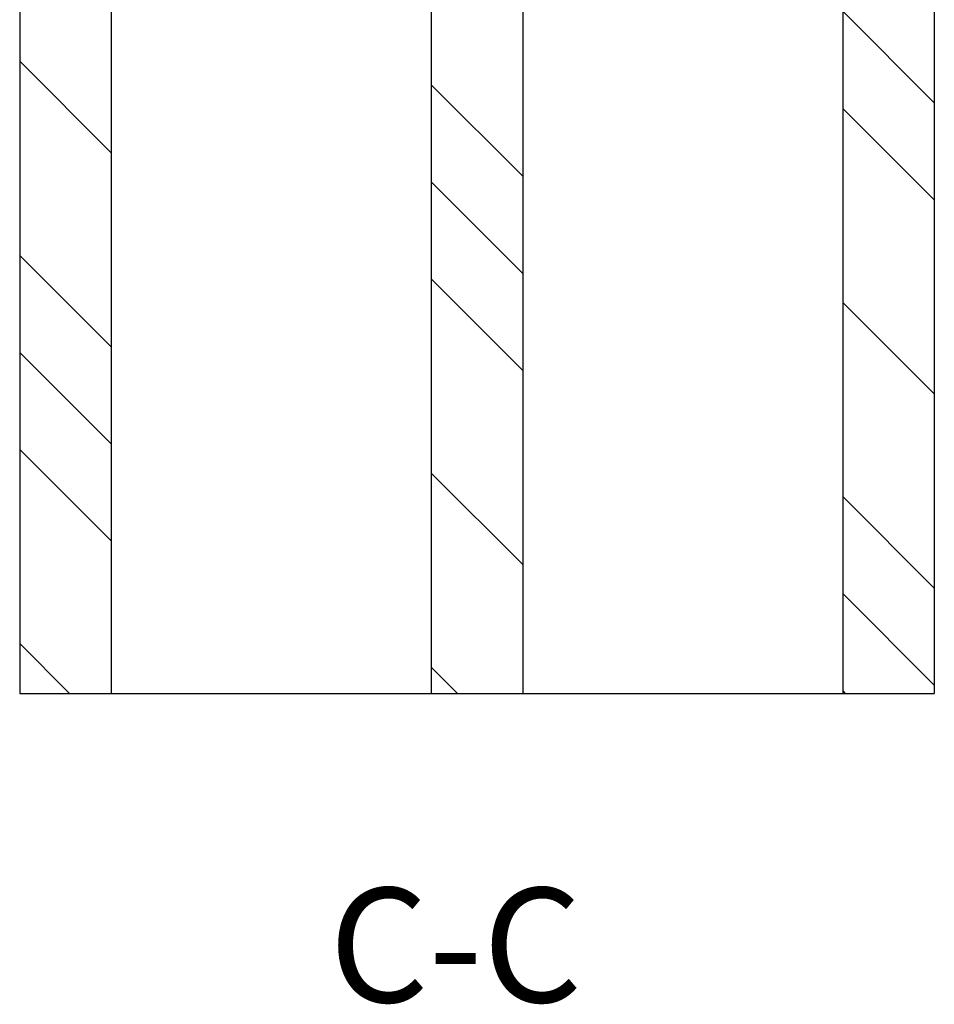
# Model space of a CAD drawing. Units: inches. Extents: x 1073 to 2265, y 16 to 847.
# Drawn here: x 2109 to 2149, y 243 to 286 of the extents above; entities that cross this region are included whole.
import ezdxf

# ---------------------------------------------------------------- set-up
doc = ezdxf.new("R2010")
doc.units = ezdxf.units.IN
doc.layers.add('1', color=7, linetype='Continuous')
doc.styles.add('CONVERTER_11', font='txt.shx', dxfattribs={"width": 0.9})
pattern_1 = [(135, (0, 0), (-1e-15, -12.727922), []), (135, (0, 0), (-7e-16, -8.485281), [])]

# ---------------------------------------------------------------- blocks, each defined once
blk = doc.blocks.new('C-C__213', base_point=(2338.033, 303.2))
at = {"layer": '1', "linetype": 'Continuous'}
h = blk.add_hatch(dxfattribs=at)
h.set_pattern_fill('CUSTOM22', color=3, scale=3, angle=135, pattern_type=2)
h.set_pattern_definition(pattern_1)
h.paths.add_polyline_path([(2112.526, 256.699), (2108.526, 256.699), (2108.526, 317.699), (2112.526, 317.699)])
h = blk.add_hatch(dxfattribs=at)
h.set_pattern_fill('CUSTOM23', color=3, scale=3, angle=135, pattern_type=2)
h.set_pattern_definition(pattern_1)
h.paths.add_polyline_path([(2130.526, 256.699), (2126.526, 256.699), (2126.526, 317.699), (2130.526, 317.699)])
h = blk.add_hatch(dxfattribs=at)
h.set_pattern_fill('CUSTOM24', color=3, scale=3, angle=135, pattern_type=2)
h.set_pattern_definition(pattern_1)
h.paths.add_polyline_path([(2148.526, 256.699), (2144.526, 256.699), (2144.526, 317.699), (2148.526, 317.699)])
at = {"layer": '1', "color": 7, "linetype": 'Continuous'}
for p, q in [((2108.526, 317.699), (2108.526, 256.699)), ((2112.526, 317.699), (2112.526, 256.699)), ((2126.526, 317.699), (2126.526, 256.699)), ((2130.526, 317.699), (2130.526, 256.699)), ((2144.526, 317.699), (2144.526, 256.699)), ((2148.526, 317.699), (2148.526, 256.699)), ((2108.526, 256.699), (2112.526, 256.699)), ((2108.526, 256.699), (2148.526, 256.699)), ((2126.526, 256.699), (2130.526, 256.699)), ((2144.526, 256.699), (2148.526, 256.699))]:
    blk.add_line(p, q, dxfattribs=at)
at = {"layer": '1', "color": 1, "insert": (2127.594, 248.199), "char_height": 5, "attachment_point": 2, "line_spacing_factor": 1.020408, "style": 'CONVERTER_11'}
blk.add_mtext('C-C', dxfattribs=at)

msp = doc.modelspace()

# ---------------------------------------------------------------- block references
msp.add_blockref('C-C__213', (2338.033, 303.2))

doc.saveas('drawing.dxf')
